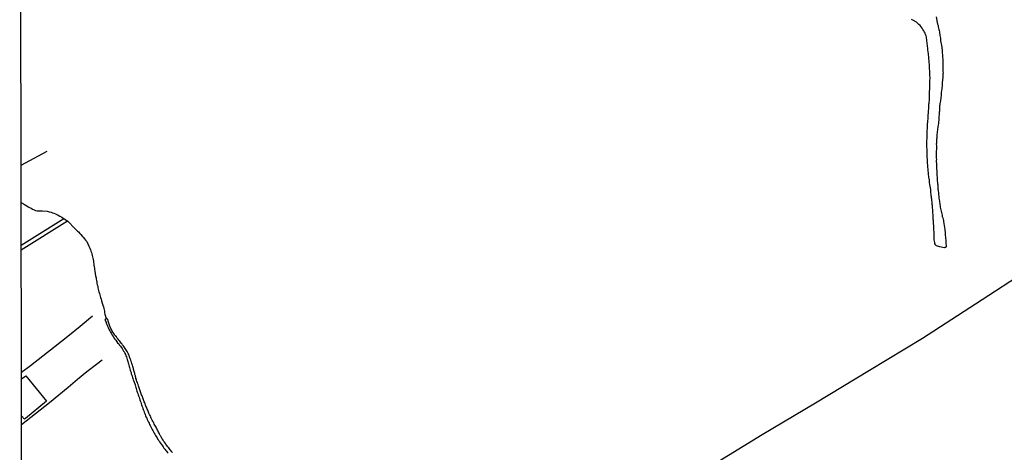
# Model space of a CAD drawing. Units: millimetres. Extents: x 180731 to 185589, y 1660422 to 1663343.
# Drawn here: x 180731 to 180998, y 1662899 to 1663016 of the extents above; entities that cross this region are included whole.
import ezdxf

# ---------------------------------------------------------------- set-up
doc = ezdxf.new("R2010")
doc.units = ezdxf.units.MM
for name, color, linetype in [('V-ARROIO', 5, 'Continuous'), ('V-EDIFICACAO', 2, 'Continuous'), ('V-LOTE', 1, 'Continuous'), ('V-REFERENCIA', 44, 'Continuous'), ('V-TALVEGUE', 7, 'Continuous'), ('X-LIMITE_5000', 7, 'Continuous')]:
    doc.layers.add(name, color=color, linetype=linetype)

msp = doc.modelspace()

# ---------------------------------------------------------------- linework, layer by layer
at = {"layer": 'V-ARROIO'}
for points in [[(180754.37, 1662935.26), (180754.17, 1662935.05), (180754.07, 1662934.78), (180754.26, 1662934.42), (180754.3, 1662934.38), (180754.34, 1662934.27), (180754.36, 1662934.21), (180754.4, 1662934.13), (180754.42, 1662934.07), (180754.51, 1662933.77), (180754.64, 1662933.43), (180754.76, 1662933.13), (180754.94, 1662932.79), (180755.06, 1662932.49), (180755.21, 1662932.15), (180755.38, 1662931.85), (180755.57, 1662931.51), (180755.74, 1662931.22), (180755.89, 1662930.92), (180756.06, 1662930.66), (180756.28, 1662930.32), (180756.49, 1662930.02), (180756.76, 1662929.64), (180756.98, 1662929.32), (180757.28, 1662928.92), (180757.49, 1662928.66), (180757.79, 1662928.32), (180757.95, 1662928.09), (180758.23, 1662927.73), (180758.44, 1662927.43), (180758.72, 1662927.05), (180758.93, 1662926.71), (180759.12, 1662926.41), (180759.32, 1662926.07), (180759.46, 1662925.77), (180759.63, 1662925.43), (180759.76, 1662925.13), (180759.89, 1662924.79), (180760, 1662924.49), (180760.1, 1662924.15), (180760.17, 1662923.86), (180760.27, 1662923.56), (180760.34, 1662923.22), (180760.4, 1662922.92), (180760.51, 1662922.58), (180760.61, 1662922.24), (180760.7, 1662921.9), (180760.78, 1662921.6), (180760.91, 1662921.26), (180761, 1662920.92), (180761.12, 1662920.58), (180761.19, 1662920.24), (180761.31, 1662919.9), (180761.42, 1662919.56), (180761.53, 1662919.22), (180761.63, 1662918.92), (180761.74, 1662918.58), (180761.89, 1662918.24), (180762, 1662917.94), (180762.11, 1662917.56), (180762.23, 1662917.22), (180762.34, 1662916.88), (180762.4, 1662916.54), (180762.51, 1662916.24), (180762.61, 1662915.9), (180762.74, 1662915.56), (180762.83, 1662915.22), (180762.95, 1662914.88), (180763.06, 1662914.54), (180763.15, 1662914.24), (180763.29, 1662913.9), (180763.42, 1662913.56), (180763.53, 1662913.22), (180763.63, 1662912.88), (180763.74, 1662912.54), (180763.85, 1662912.2), (180763.97, 1662911.86), (180764.08, 1662911.56), (180764.21, 1662911.22), (180764.32, 1662910.88), (180764.44, 1662910.54), (180764.59, 1662910.2), (180764.7, 1662909.86), (180764.83, 1662909.52), (180764.95, 1662909.18), (180765.06, 1662908.88), (180765.17, 1662908.54), (180765.36, 1662908.2), (180765.53, 1662907.86), (180765.7, 1662907.52), (180765.85, 1662907.18), (180766.02, 1662906.88), (180766.14, 1662906.54), (180766.34, 1662906.2), (180766.53, 1662905.86), (180766.7, 1662905.52), (180766.89, 1662905.18), (180767.06, 1662904.84), (180767.23, 1662904.5), (180767.38, 1662904.2), (180767.55, 1662903.92), (180767.55, 1662903.92), (180767.76, 1662903.56), (180767.93, 1662903.22), (180768.16, 1662902.9), (180768.42, 1662902.46), (180768.61, 1662902.16), (180768.84, 1662901.84), (180769.12, 1662901.44), (180769.33, 1662901.11), (180769.61, 1662900.71), (180769.78, 1662900.47), (180770.02, 1662900.12), (180770.25, 1662899.84), (180770.53, 1662899.48), (180770.55, 1662899.47), (180770.74, 1662899.26), (180770.93, 1662898.97), (180771.14, 1662898.71)], [(180772.36, 1662898.92), (180772.19, 1662899.11), (180771.93, 1662899.44), (180771.74, 1662899.64), (180771.51, 1662899.95), (180771.33, 1662900.16), (180771.08, 1662900.48), (180770.82, 1662900.79), (180770.57, 1662901.14), (180770.42, 1662901.35), (180770.19, 1662901.69), (180770.02, 1662901.94), (180769.83, 1662902.24), (180769.66, 1662902.5), (180769.49, 1662902.75), (180769.33, 1662903.01), (180769.19, 1662903.31), (180769.04, 1662903.56), (180768.87, 1662903.86), (180768.74, 1662904.12), (180768.57, 1662904.41), (180768.44, 1662904.71), (180768.31, 1662904.97), (180768.19, 1662905.26), (180768.06, 1662905.52), (180767.93, 1662905.82), (180767.78, 1662906.07), (180767.59, 1662906.33), (180767.4, 1662906.6), (180767.29, 1662906.92), (180767.13, 1662907.18), (180767, 1662907.39), (180766.83, 1662907.71), (180766.66, 1662908.05), (180766.59, 1662908.15), (180766.53, 1662908.41), (180766.47, 1662908.58), (180766.38, 1662908.66), (180766.36, 1662908.71), (180766.27, 1662908.97), (180766.1, 1662909.24), (180765.98, 1662909.56), (180765.89, 1662909.86), (180765.76, 1662910.11), (180765.63, 1662910.37), (180765.51, 1662910.67), (180765.38, 1662910.92), (180765.27, 1662911.22), (180765.15, 1662911.48), (180765.04, 1662911.77), (180764.93, 1662912.07), (180764.85, 1662912.33), (180764.72, 1662912.62), (180764.61, 1662912.88), (180764.48, 1662913.18), (180764.42, 1662913.43), (180764.29, 1662913.69), (180764.19, 1662913.99), (180764.1, 1662914.24), (180763.95, 1662914.54), (180763.87, 1662914.79), (180763.78, 1662915.05), (180763.7, 1662915.35), (180763.59, 1662915.6), (180763.51, 1662915.9), (180763.44, 1662916.16), (180763.34, 1662916.45), (180763.21, 1662916.75), (180763.12, 1662917.01), (180763.04, 1662917.3), (180762.95, 1662917.56), (180762.85, 1662917.86), (180762.74, 1662918.11), (180762.64, 1662918.37), (180762.57, 1662918.67), (180762.44, 1662918.92), (180762.4, 1662919.22), (180762.32, 1662919.47), (180762.29, 1662919.73), (180762.19, 1662920.03), (180762.19, 1662920.03), (180762.12, 1662920.28), (180762.06, 1662920.58), (180761.95, 1662920.84), (180761.91, 1662921.13), (180761.8, 1662921.43), (180761.76, 1662921.69), (180761.68, 1662921.98), (180761.59, 1662922.24), (180761.53, 1662922.54), (180761.42, 1662922.79), (180761.36, 1662923.05), (180761.25, 1662923.35), (180761.17, 1662923.6), (180761.08, 1662923.9), (180760.97, 1662924.15), (180760.87, 1662924.41), (180760.74, 1662924.71), (180760.68, 1662924.96), (180760.55, 1662925.26), (180760.49, 1662925.51), (180760.36, 1662925.77), (180760.17, 1662926.07), (180760.04, 1662926.32), (180759.87, 1662926.58), (180759.72, 1662926.83), (180759.55, 1662927.09), (180759.36, 1662927.32), (180759.17, 1662927.6), (180759.21, 1662927.68), (180759.04, 1662927.83), (180758.87, 1662928.02), (180758.8, 1662928.11), (180758.7, 1662928.26), (180758.68, 1662928.28), (180758.49, 1662928.51), (180758.23, 1662928.83), (180758.06, 1662929.04), (180757.79, 1662929.39), (180757.62, 1662929.6), (180757.38, 1662929.92), (180757.15, 1662930.26), (180756.87, 1662930.55), (180756.64, 1662930.88), (180756.44, 1662931.15), (180756.21, 1662931.51), (180756.04, 1662931.77), (180755.89, 1662932.07), (180755.74, 1662932.32), (180755.62, 1662932.62), (180755.51, 1662932.87), (180755.38, 1662933.13), (180755.25, 1662933.43), (180755.17, 1662933.68), (180755.1, 1662933.94), (180755.02, 1662934.19), (180754.96, 1662934.45), (180754.92, 1662934.75), (180754.81, 1662934.83), (180754.81, 1662934.92), (180754.74, 1662934.96), (180754.74, 1662935), (180754.68, 1662935.1), (180754.61, 1662935.26), (180754.37, 1662935.26)]]:
    msp.add_lwpolyline(points, dxfattribs=at)
at = {"layer": 'V-EDIFICACAO'}
msp.add_lwpolyline([(180731.46, 1662918.83), (180732.64, 1662919.73), (180738.25, 1662912.82), (180732.52, 1662908.13), (180732.25, 1662907.96), (180731.48, 1662908.81)], dxfattribs=at)
at = {"layer": 'V-LOTE'}
for points in [[(180731.36, 1662976.74), (180738.38, 1662980.51)], [(180731.4, 1662955.06), (180742.9, 1662962.31)], [(180743.92, 1662961.57), (180731.4, 1662953.69)], [(181004.51, 1662948.71), (180989.72, 1662939.08), (180975.38, 1662929.8), (180961.08, 1662921.11), (180946.43, 1662912.28), (180932.01, 1662903.72), (180917.71, 1662894.95), (180903.53, 1662885.58), (180889.63, 1662876.56), (180875.91, 1662867.53), (180873.9, 1662866.1), (180866.55, 1662862.23), (180846.54, 1662851.61), (180842.68, 1662849.66), (180848, 1662844.33), (180853.32, 1662838.72), (180858.64, 1662833.11), (180864.16, 1662827.5), (180867.64, 1662823.92)], [(180750.67, 1662935.87), (180747.32, 1662933.05), (180743.97, 1662930.36), (180740.62, 1662927.67), (180737.27, 1662924.98), (180733.92, 1662922.42), (180731.46, 1662920.61)], [(180731.49, 1662906.47), (180733.99, 1662908.46), (180736.51, 1662910.45), (180739.03, 1662912.44), (180741.57, 1662914.54), (180744.11, 1662916.64), (180746.65, 1662918.74), (180749.19, 1662920.84), (180751.81, 1662922.89), (180753.29, 1662923.98)]]:
    msp.add_lwpolyline(points, dxfattribs=at)
at = {"layer": 'V-REFERENCIA'}
msp.add_lwpolyline([(180979.1, 1663016.92), (180979.35, 1663015.37), (180979.5, 1663014.96), (180979.61, 1663014.6), (180979.67, 1663014.22), (180979.74, 1663013.88), (180979.8, 1663013.54), (180979.89, 1663013.2), (180979.97, 1663012.86), (180980.03, 1663012.52), (180980.1, 1663012.18), (180980.12, 1663011.84), (180980.18, 1663011.5), (180980.25, 1663011.16), (180980.31, 1663010.82), (180980.31, 1663010.47), (180980.29, 1663010.45), (180980.57, 1663009.2), (180980.61, 1663008.69), (180980.65, 1663008.35), (180980.7, 1663008.15), (180980.76, 1663007.16), (180980.82, 1663006.65), (180980.82, 1663006.31), (180980.86, 1663005.92), (180980.89, 1663005.54), (180980.89, 1663005.2), (180980.93, 1663004.86), (180980.93, 1663004.52), (180980.95, 1663004.18), (180980.95, 1663003.84), (180980.95, 1663003.5), (180980.95, 1663003.16), (180980.95, 1663002.82), (180980.95, 1663002.48), (180980.95, 1663002.14), (180980.97, 1663001.8), (180980.95, 1663001.46), (180980.93, 1663001.12), (180980.89, 1663000.77), (180980.89, 1663000.5), (180980.76, 1662999.16), (180980.74, 1662998.65), (180980.76, 1662998.5), (180980.61, 1662997.41), (180980.55, 1662996.86), (180980.5, 1662996.52), (180980.48, 1662996.18), (180980.44, 1662995.84), (180980.42, 1662995.5), (180980.37, 1662995.16), (180980.33, 1662994.82), (180980.29, 1662994.48), (180980.25, 1662994.14), (180980.18, 1662993.8), (180980.14, 1662993.46), (180980.08, 1662993.12), (180980.03, 1662992.78), (180979.97, 1662992.44), (180979.99, 1662992.1), (180979.99, 1662991.76), (180979.99, 1662991.42), (180979.99, 1662991.42), (180979.95, 1662991.07), (180979.95, 1662990.88), (180979.82, 1662989.59), (180979.82, 1662989.22), (180979.7, 1662988.14), (180979.61, 1662987.59), (180979.57, 1662987.25), (180979.52, 1662986.91), (180979.48, 1662986.57), (180979.44, 1662986.22), (180979.4, 1662985.84), (180979.35, 1662985.5), (180979.33, 1662985.12), (180979.29, 1662984.78), (180979.27, 1662984.44), (180979.25, 1662984.1), (180979.23, 1662983.76), (180979.21, 1662983.42), (180979.18, 1662983.08), (180979.16, 1662982.74), (180979.14, 1662982.4), (180979.16, 1662982.06), (180979.16, 1662981.72), (180979.16, 1662981.37), (180979.16, 1662981.03), (180979.14, 1662980.65), (180979.14, 1662980.31), (180979.14, 1662979.95), (180979.14, 1662978.78), (180979.16, 1662978.23), (180979.14, 1662977.99), (180979.18, 1662976.87), (180979.21, 1662976.35), (180979.23, 1662975.97), (180979.23, 1662975.63), (180979.25, 1662975.25), (180979.27, 1662974.91), (180979.29, 1662974.53), (180979.29, 1662974.18), (180979.31, 1662973.84), (180979.35, 1662973.46), (180979.35, 1662973.12), (180979.4, 1662972.74), (180979.42, 1662972.4), (180979.46, 1662972.06), (180979.48, 1662971.72), (180979.52, 1662971.38), (180979.54, 1662971.04), (180979.53, 1662970.93), (180979.59, 1662970.23), (180979.63, 1662969.99), (180979.65, 1662969.86), (180979.69, 1662969.72), (180979.71, 1662969.38), (180979.7, 1662969.18), (180979.86, 1662967.93), (180979.93, 1662967.38), (180979.97, 1662967.04), (180980.03, 1662966.7), (180980.06, 1662966.36), (180980.1, 1662966.02), (180980.16, 1662965.68), (180980.22, 1662965.34), (180980.27, 1662965), (180980.33, 1662964.66), (180980.44, 1662964.31), (180980.55, 1662963.93), (180980.61, 1662963.59), (180980.7, 1662963.21), (180980.78, 1662962.87), (180980.89, 1662962.49), (180980.97, 1662962.15), (180981.08, 1662961.76), (180981.14, 1662961.38), (180981.18, 1662961.04), (180981.21, 1662960.93), (180981.37, 1662959.85), (180981.44, 1662959.29), (180981.5, 1662958.95), (180981.55, 1662958.76), (180981.59, 1662957.81), (180981.63, 1662957.25), (180981.65, 1662956.91), (180981.69, 1662956.53), (180981.69, 1662956.19), (180981.73, 1662955.81), (180981.76, 1662955.47), (180981.78, 1662955.08), (180981.78, 1662954.7), (180981.78, 1662954.59), (180981.67, 1662954.48), (180981.63, 1662954.46), (180981.44, 1662954.44), (180981.33, 1662954.34), (180980.42, 1662954.55), (180980.14, 1662954.61), (180979.21, 1662954.89), (180979.14, 1662954.97), (180979.06, 1662954.97), (180979.04, 1662955.04), (180979.04, 1662955.04), (180978.95, 1662955.13), (180978.95, 1662955.17), (180978.86, 1662955.19), (180978.86, 1662955.32), (180978.8, 1662955.34), (180978.78, 1662955.47), (180978.72, 1662955.81), (180978.67, 1662956.15), (180978.61, 1662956.49), (180978.61, 1662956.83), (180978.61, 1662957.17), (180978.59, 1662957.51), (180978.55, 1662957.85), (180978.55, 1662958.19), (180978.55, 1662958.59), (180978.48, 1662959.29), (180978.48, 1662959.81), (180978.46, 1662960.04), (180978.36, 1662961.21), (180978.36, 1662961.72), (180978.33, 1662962.06), (180978.33, 1662962.4), (180978.31, 1662962.74), (180978.29, 1662963.08), (180978.27, 1662963.42), (180978.25, 1662963.76), (180978.23, 1662964.1), (180978.21, 1662964.44), (180978.18, 1662964.78), (180978.16, 1662965.12), (180978.12, 1662965.46), (180978.08, 1662965.8), (180978.05, 1662966.14), (180978.01, 1662966.48), (180977.99, 1662966.82), (180977.95, 1662967.17), (180977.91, 1662967.51), (180977.86, 1662967.85), (180977.82, 1662968.19), (180977.76, 1662968.42), (180977.65, 1662969.72), (180977.65, 1662970.16), (180977.42, 1662971.55), (180977.35, 1662972.06), (180977.29, 1662972.4), (180977.27, 1662972.74), (180977.23, 1662973.08), (180977.16, 1662973.42), (180977.12, 1662973.76), (180977.06, 1662974.1), (180977.06, 1662974.44), (180977.01, 1662974.78), (180976.99, 1662975.12), (180976.95, 1662975.46), (180976.91, 1662975.8), (180976.86, 1662976.14), (180976.86, 1662976.48), (180976.84, 1662976.82), (180976.8, 1662977.16), (180976.8, 1662977.31), (180976.74, 1662978.4), (180976.69, 1662978.91), (180976.68, 1662979.18), (180976.65, 1662980.31), (180976.63, 1662980.82), (180976.63, 1662981.16), (180976.61, 1662981.5), (180976.59, 1662981.84), (180976.59, 1662982.18), (180976.59, 1662982.52), (180976.59, 1662982.86), (180976.59, 1662983.2), (180976.59, 1662983.54), (180976.63, 1662983.88), (180976.63, 1662984.23), (180976.65, 1662984.57), (180976.65, 1662984.91), (180976.65, 1662985.25), (180976.67, 1662985.59), (180976.65, 1662985.93), (180976.69, 1662986.27), (180976.72, 1662986.61), (180976.76, 1662986.95), (180976.8, 1662987.29), (180976.8, 1662987.56), (180976.89, 1662988.78), (180976.95, 1662989.33), (180976.93, 1662989.56), (180976.99, 1662990.35), (180977.04, 1662990.86), (180977.06, 1662991.2), (180977.06, 1662991.54), (180977.1, 1662991.88), (180977.12, 1662992.22), (180977.12, 1662992.56), (180977.14, 1662992.9), (180977.16, 1662993.24), (180977.23, 1662993.58), (180977.25, 1662993.93), (180977.27, 1662994.27), (180977.27, 1662994.27), (180977.29, 1662994.61), (180977.31, 1662994.95), (180977.31, 1662995.29), (180977.33, 1662995.63), (180977.31, 1662995.97), (180977.35, 1662996.31), (180977.35, 1662996.65), (180977.35, 1662996.99), (180977.36, 1662997.14), (180977.42, 1662998.26), (180977.42, 1662998.82), (180977.42, 1662999.16), (180977.4, 1662999.39), (180977.46, 1663000.49), (180977.44, 1663001.03), (180977.42, 1663001.37), (180977.4, 1663001.71), (180977.4, 1663002.05), (180977.38, 1663002.39), (180977.35, 1663002.73), (180977.33, 1663003.07), (180977.31, 1663003.41), (180977.29, 1663003.75), (180977.27, 1663004.09), (180977.25, 1663004.43), (180977.23, 1663004.77), (180977.18, 1663005.11), (180977.16, 1663005.45), (180977.14, 1663005.8), (180977.1, 1663006.18), (180977.06, 1663006.52), (180977.05, 1663006.86), (180977.06, 1663006.92), (180976.86, 1663008.01), (180976.82, 1663008.56), (180976.78, 1663008.9), (180976.76, 1663009.01), (180976.67, 1663009.92), (180976.61, 1663010.43), (180976.55, 1663010.77), (180976.5, 1663011.11), (180976.46, 1663011.45), (180976.37, 1663011.79), (180976.25, 1663012.13), (180976.1, 1663012.47), (180975.97, 1663012.81), (180975.78, 1663013.16), (180975.54, 1663013.54), (180975.33, 1663013.88), (180975.06, 1663014.22), (180974.76, 1663014.56), (180974.46, 1663014.85), (180974.1, 1663015.17), (180973.8, 1663015.45), (180972.97, 1663015.92), (180972.46, 1663016.17)], dxfattribs=at)
at = {"layer": 'V-TALVEGUE'}
msp.add_lwpolyline([(180731.38, 1662966.63), (180732.03, 1662966.25), (180732.26, 1662966.1), (180732.47, 1662965.97), (180732.9, 1662965.72), (180733.28, 1662965.5), (180733.67, 1662965.27), (180734.09, 1662965.06), (180734.47, 1662964.87), (180734.9, 1662964.68), (180735.28, 1662964.51), (180735.67, 1662964.42), (180736.09, 1662964.4), (180736.47, 1662964.42), (180736.86, 1662964.4), (180737.17, 1662964.4), (180738.43, 1662964.27), (180739, 1662964.1), (180739.49, 1662963.99), (180739.88, 1662963.87), (180740.26, 1662963.72), (180740.64, 1662963.57), (180741.03, 1662963.4), (180741.43, 1662963.17), (180741.89, 1662962.93), (180742.36, 1662962.7), (180744.09, 1662961.45), (180745.83, 1662959.66), (180746.17, 1662959.35), (180746.62, 1662958.91), (180746.87, 1662958.65), (180747.3, 1662958.23), (180747.53, 1662957.97), (180747.9, 1662957.55), (180748.17, 1662957.25), (180748.56, 1662956.78), (180748.83, 1662956.44), (180749.17, 1662956.08), (180749.74, 1662954.8), (180749.94, 1662954.23), (180750.15, 1662953.85), (180750.28, 1662953.47), (180750.41, 1662953.08), (180750.47, 1662952.7), (180750.58, 1662952.32), (180750.68, 1662951.93), (180750.77, 1662951.55), (180750.83, 1662951.17), (180750.92, 1662950.79), (180750.98, 1662950.4), (180751.04, 1662950.02), (180751.09, 1662949.64), (180751.17, 1662949.25), (180751.21, 1662948.87), (180751.26, 1662948.49), (180751.3, 1662948.11), (180751.32, 1662948.08), (180751.53, 1662946.79), (180751.64, 1662946.23), (180751.72, 1662945.85), (180751.77, 1662945.47), (180751.85, 1662945.09), (180751.89, 1662944.7), (180751.98, 1662944.32), (180752.11, 1662943.94), (180752.17, 1662943.55), (180752.23, 1662943.17), (180752.34, 1662942.79), (180752.45, 1662942.4), (180752.58, 1662942.02), (180752.66, 1662941.64), (180752.79, 1662941.26), (180752.87, 1662940.87), (180753, 1662940.49), (180753.13, 1662940.11), (180753.15, 1662939.96), (180753.47, 1662938.83), (180753.64, 1662938.36), (180753.77, 1662937.94), (180753.85, 1662937.55), (180753.94, 1662937.17), (180753.98, 1662936.79), (180754.06, 1662936.41), (180754.37, 1662935.26)], dxfattribs=at)
at = {"layer": 'X-LIMITE_5000'}
msp.add_lwpolyline([(180730.98, 1663192.99), (181212.71, 1663193.83), (181694.44, 1663194.64), (182176.16, 1663195.43), (182657.89, 1663196.2), (183139.62, 1663196.95), (183140.47, 1662642.66), (183141.32, 1662088.38), (183142.17, 1661534.09), (183143.02, 1660979.8), (183143.87, 1660425.51), (182662.26, 1660424.76), (182180.66, 1660423.99), (181699.06, 1660423.19), (181217.45, 1660422.38), (180735.84, 1660421.55), (180734.87, 1660975.84), (180733.9, 1661530.13), (180732.93, 1662084.42), (180731.96, 1662638.7), (180730.98, 1663192.99)], dxfattribs=at)

doc.saveas('drawing.dxf')
